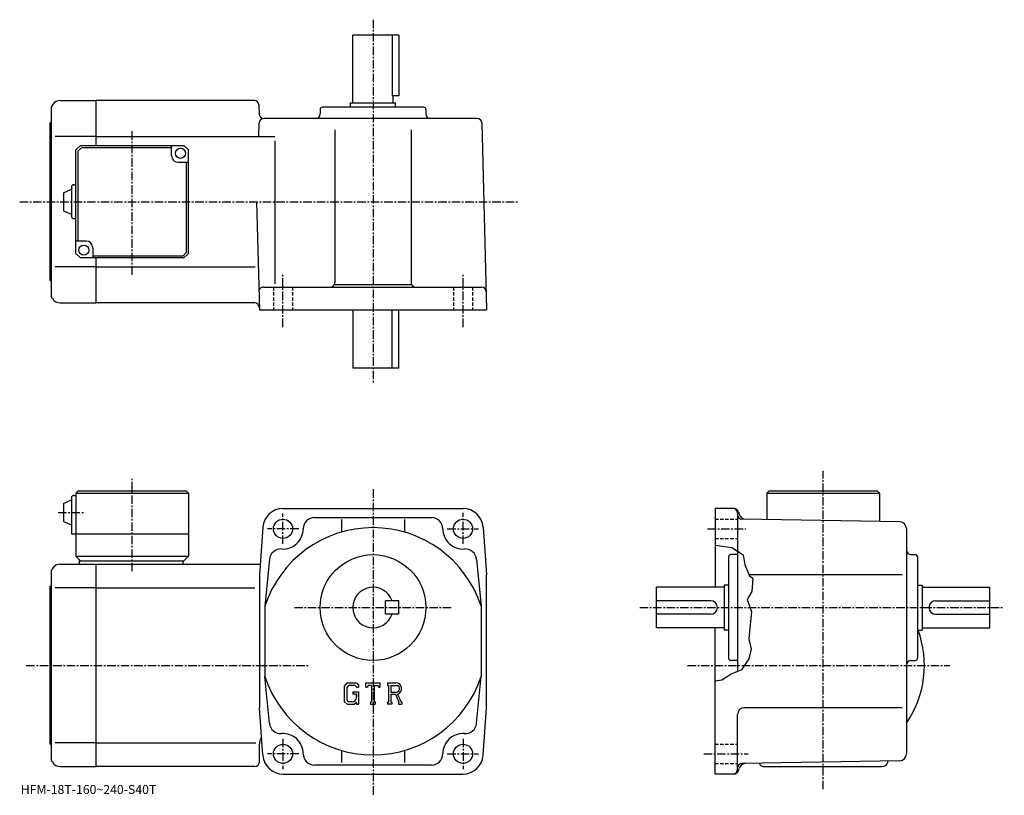
# Model space of a CAD drawing. Extents: x -9 to 428, y -7 to 338.
import ezdxf

# ---------------------------------------------------------------- set-up
doc = ezdxf.new("R2010")
doc.units = 0
doc.header["$LTSCALE"] = 3
doc.linetypes.add('CENTER', pattern=[2, 1.25, -0.25, 0.25, -0.25])
doc.linetypes.add('DASHED', pattern=[0.75, 0.5, -0.25])
doc.layers.get('0').update_dxf_attribs({"linetype": 'CONTINUOUS'})
doc.styles.get("Standard").update_dxf_attribs({"font": 'txt', "bigfont": 'BIGFONT'})

msp = doc.modelspace()

# ---------------------------------------------------------------- linework, layer by layer
at = {"linetype": 'CENTER'}
for p, q in [((147.497498, 338.078125), (147.497498, 176.907501)), ((40.497501, 224.734818), (40.497501, 288.866852)), ((-9.48875, 257.200623), (211.638748, 257.200623)), ((107.497498, 201.512024), (107.497498, 225.374695)), ((187.497498, 201.512024), (187.497498, 225.374695)), ((347.497498, -3.84625), (347.497498, 137.56282)), ((40.497501, 92.959999), (40.497501, 134.041245)), ((147.497498, 129.403748), (147.497498, -6.58655)), ((7.553752, 119.153748), (19.62875, 119.153748)), ((107.497498, 105.153748), (107.497498, 118.653748)), ((187.497498, 105.153748), (187.497498, 118.920624)), ((114.497498, 111.853752), (100.622498, 111.853752)), ((180.497498, 111.853752), (194.372498, 111.853752)), ((296.184998, 111.853752), (313.184998, 111.853752)), ((112.547203, 76.853752), (182.651245, 76.853752)), ((265.997498, 76.853752), (427.997498, 76.853752)), ((-6.587812, 51.153751), (119.384201, 51.153751)), ((287.30249, 51.153751), (403.764374, 51.153751)), ((107.497498, 18.553749), (107.497498, 5.05375)), ((187.497498, 18.553749), (187.497498, 5.05375)), ((114.497498, 11.85375), (100.622498, 11.85375)), ((180.497498, 11.85375), (194.372498, 11.85375)), ((294.434998, 11.85375), (314.184998, 11.85375))]:
    msp.add_line(p, q, dxfattribs=at)
at = {"linetype": 'CONTINUOUS'}
for p, q in [((158.997498, 331.200623), (138.497498, 331.200623)), ((138.497498, 301.200623), (138.497498, 331.200623)), ((155.982498, 331.200623), (155.982498, 304.200623)), ((158.997498, 331.200623), (158.997498, 304.200623)), ((8.538949, 302.200623), (24.497499, 302.200623)), ((94.839699, 302.200623), (24.497499, 302.200623)), ((24.497499, 282.200592), (24.497499, 302.200623)), ((158.997498, 304.200623), (155.982498, 304.200623)), ((156.497498, 301.200623), (156.497498, 304.200623)), ((5.074843, 300.200623), (4.4975, 299.200623)), ((4.4975, 299.200623), (4.4975, 215.200623)), ((96.839012, 300.252991), (96.946503, 296.148285)), ((123.997498, 298.200623), (123.997498, 296.200623)), ((169.997498, 299.200623), (124.997498, 299.200623)), ((137.497498, 301.200623), (157.497498, 301.200623)), ((137.497498, 299.200623), (137.497498, 301.200623)), ((157.497498, 299.200623), (157.497498, 301.200623)), ((170.997498, 298.200623), (170.997498, 296.200623)), ((193.82338, 294.200623), (98.945816, 294.200623)), ((3.9975, 222.200623), (3.9975, 292.200623)), ((96.788086, 286.203369), (96.946503, 292.252991)), ((130.497498, 289.200623), (130.497498, 221.200623)), ((164.497498, 289.200623), (164.497498, 221.200623)), ((195.822693, 292.252991), (197.997498, 209.200623)), ((24.497499, 286.200623), (6.2475, 286.200623)), ((24.497499, 286.200623), (103.84005, 286.200623)), ((17.497499, 282.200592), (15.4975, 280.200592)), ((15.4975, 234.200607), (15.4975, 280.200592)), ((17.911718, 281.200623), (16.497505, 279.786407)), ((17.497499, 282.200592), (63.49749, 282.200592)), ((57.997501, 281.200623), (17.911718, 281.200623)), ((57.997501, 277.700592), (57.997501, 282.200592)), ((63.49749, 282.200592), (65.49749, 280.200592)), ((65.497498, 234.200607), (65.49749, 280.200592)), ((103.84005, 284.200623), (103.84005, 220.735626)), ((16.497505, 239.700623), (16.497505, 279.786407)), ((60.997501, 274.700592), (65.49749, 274.700592)), ((64.497498, 274.700623), (64.497498, 234.614838)), ((9.997515, 261.200592), (13.497515, 262.700592)), ((13.497515, 263.700592), (13.497515, 250.700607)), ((14.4975, 264.700592), (15.4975, 264.700592)), ((9.997515, 261.200592), (9.997515, 253.200607)), ((95.740578, 257.200623), (96.997498, 209.200623)), ((9.9975, 253.200607), (13.4975, 251.700607)), ((14.4975, 249.700607), (15.4975, 249.700607)), ((19.997499, 239.700607), (15.49751, 239.700607)), ((22.997499, 236.700607), (22.997499, 232.200607)), ((15.4975, 234.200607), (17.497499, 232.200607)), ((63.497494, 232.200607), (17.497499, 232.200607)), ((22.997499, 233.200623), (63.083282, 233.200623)), ((24.497499, 212.200623), (24.497499, 232.200607)), ((63.083282, 233.200623), (64.497498, 234.614838)), ((63.497494, 232.200607), (65.497498, 234.200607)), ((24.497499, 228.200623), (6.2475, 228.200623)), ((24.497499, 228.200623), (95.114372, 228.200623)), ((98.788696, 219.200623), (195.787323, 219.200623)), ((130.35556, 220.460632), (164.639435, 220.460632)), ((5.074843, 214.200638), (4.4975, 215.200623)), ((8.538949, 212.200623), (24.497499, 212.200623)), ((94.970627, 212.200623), (24.497499, 212.200623)), ((96.997498, 209.200623), (197.997498, 209.200623)), ((138.497498, 209.200623), (138.497498, 183.200623)), ((155.982498, 183.200623), (155.982498, 209.200623)), ((158.997498, 183.200623), (158.997498, 209.200623)), ((158.997498, 183.200623), (138.497498, 183.200623)), ((16.497499, 128.653748), (15.4975, 127.653748)), ((15.4975, 127.653748), (15.4975, 99.653748)), ((15.4975, 127.653748), (65.49749, 127.653748)), ((16.497499, 128.653748), (64.49749, 128.653748)), ((64.49749, 128.653748), (65.49749, 127.653748)), ((65.49749, 127.653748), (65.497498, 99.653748)), ((323.497498, 128.653748), (322.497498, 127.653748)), ((322.497498, 127.653748), (322.497498, 115.935722)), ((322.497498, 127.653748), (372.497498, 127.653748)), ((323.497498, 128.653748), (371.497498, 128.653748)), ((371.497498, 128.653748), (372.497498, 127.653748)), ((372.497498, 127.653748), (372.497498, 115.063164)), ((9.997508, 123.153748), (13.497508, 124.653748)), ((9.997508, 123.153748), (9.997508, 115.153748)), ((13.497508, 125.653748), (13.4975, 109.653748)), ((14.4975, 126.653748), (15.4975, 126.653748)), ((107.497498, 120.853752), (187.497498, 120.853752)), ((307.962891, 120.853752), (299.497498, 120.853752)), ((299.497498, 120.853752), (299.497498, 85.853752)), ((309.497498, 118.853752), (309.497498, 48.466248)), ((309.894714, 119.371391), (310.175293, 118.324196)), ((9.9975, 115.153748), (13.4975, 113.653748)), ((121.497498, 116.853752), (173.497498, 116.853752)), ((133.497498, 115.922546), (133.497498, 110.374359)), ((161.497498, 115.922546), (161.497498, 110.374367)), ((381.549805, 114.90519), (311.462616, 116.128288)), ((13.4975, 109.653748), (65.497498, 109.653748)), ((98.520699, 112.500381), (96.997498, 91.353752)), ((196.474197, 112.500381), (197.997498, 91.353752)), ((384.497498, 111.905632), (384.497498, 11.80183)), ((299.497498, 104.56987), (306.934998, 103.591248)), ((306.934998, 103.591248), (311.934998, 100.341248)), ((15.4975, 99.653748), (17.497499, 97.653748)), ((15.4975, 99.653748), (65.497498, 99.653748)), ((16.997499, 97.653748), (63.497501, 97.653748)), ((16.997499, 97.653748), (16.997499, 96.153748)), ((62.997501, 97.653748), (62.997501, 96.153748)), ((63.497501, 97.653748), (65.497498, 99.653748)), ((101.504601, 98.249207), (99.497498, 77.546112)), ((193.490402, 98.249207), (195.497498, 77.546112)), ((305.497498, 99.353737), (305.497498, 54.353745)), ((309.497498, 100.353752), (306.497498, 100.353752)), ((311.934998, 100.341248), (312.684998, 95.903748)), ((386.497498, 100.353752), (388.497498, 100.353752)), ((389.497498, 99.353737), (389.497498, 54.353745)), ((5.074843, 94.15374), (4.4975, 93.153748)), ((4.4975, 93.153748), (4.4975, 9.15375)), ((8.53895, 96.153748), (24.497499, 96.153748)), ((24.497499, 6.15375), (24.497499, 96.153748)), ((24.497499, 96.153748), (97.343262, 96.153748)), ((312.684998, 95.903748), (314.849091, 90.926247)), ((96.997498, 91.353752), (96.997498, 32.353741)), ((197.997498, 32.353748), (197.997498, 91.353752)), ((382.545288, 91.353752), (314.6633, 91.353752)), ((314.849091, 90.926247), (316.309998, 89.966248)), ((316.309998, 89.966248), (315.809998, 83.966248)), ((3.9975, 16.153749), (3.9975, 86.153748)), ((24.497499, 85.563049), (6.2475, 85.563049)), ((24.497499, 85.563049), (94.997498, 85.563049)), ((273.497498, 67.853752), (273.497498, 85.853752)), ((303.497498, 85.853752), (273.497498, 85.853752)), ((303.497498, 86.853752), (303.497498, 66.853752)), ((305.497498, 86.853752), (303.497498, 86.853752)), ((315.809998, 83.966248), (313.809998, 80.466248)), ((389.497498, 86.853752), (391.497498, 86.853752)), ((391.497498, 86.853752), (391.497498, 66.853752)), ((391.497498, 85.853752), (421.497498, 85.853752)), ((421.497498, 67.853752), (421.497498, 85.853752)), ((158.997498, 79.85379), (152.997498, 79.853767)), ((152.997498, 73.853767), (152.997498, 79.853767)), ((158.997498, 73.85379), (158.997498, 79.85379)), ((297.497498, 79.853752), (273.497498, 79.853752)), ((313.809998, 80.466248), (315.684998, 74.966248)), ((397.497498, 79.853752), (421.497498, 79.853752)), ((99.497498, 77.545937), (99.497498, 46.161232)), ((195.497498, 77.546112), (195.497498, 46.161716)), ((315.684998, 74.966248), (315.059998, 69.216248)), ((158.997498, 73.85379), (152.997498, 73.853767)), ((297.497498, 73.853752), (273.497498, 73.853752)), ((397.497498, 73.853752), (421.497498, 73.853752)), ((303.497498, 67.853752), (273.497498, 67.853752)), ((299.497498, 2.85375), (299.497498, 67.853752)), ((305.497498, 66.853752), (303.497498, 66.853752)), ((315.059998, 69.216248), (314.434998, 62.966251)), ((389.497498, 66.853752), (391.497498, 66.853752)), ((391.497498, 67.853752), (421.497498, 67.853752)), ((314.434998, 62.966251), (315.559998, 58.341251)), ((315.559998, 58.341251), (314.434998, 54.091251)), ((309.497498, 53.353748), (306.497498, 53.353748)), ((314.434998, 54.091251), (311.184998, 49.216251)), ((386.497498, 53.353748), (388.497498, 53.353748)), ((311.184998, 49.216251), (306.684998, 47.216251)), ((101.504601, 25.45833), (99.497398, 46.161713)), ((193.490402, 25.45833), (195.497604, 46.161713)), ((302.434998, 44.591251), (299.497498, 44.19429)), ((306.684998, 47.216251), (302.434998, 44.591251)), ((135.904907, 43.416256), (134.747498, 41.934261)), ((134.747498, 41.934261), (134.747498, 35.094608)), ((136.538101, 42.146236), (135.818298, 41.253742)), ((135.818298, 41.253742), (135.818298, 35.744678)), ((135.904907, 43.416256), (140.191498, 43.416256)), ((139.610001, 42.146236), (136.538101, 42.146236)), ((138.5327, 39.406979), (138.5327, 38.36108)), ((138.5327, 39.406979), (141.122498, 39.406979)), ((140.201096, 41.574795), (139.5979, 42.146236)), ((140.191498, 43.416256), (141.122498, 42.383114)), ((140.201096, 41.574795), (140.201096, 41.424068)), ((140.201096, 41.424068), (141.122498, 41.424068)), ((141.122498, 42.383114), (141.122498, 41.424068)), ((141.122498, 39.406979), (141.122498, 33.853748)), ((144.309998, 41.424068), (144.309998, 43.416256)), ((144.309998, 43.416256), (150.684998, 43.416256)), ((144.309998, 41.424068), (145.017593, 41.424068)), ((145.360001, 42.245846), (145.017593, 41.424068)), ((146.874893, 42.245846), (145.360001, 42.245846)), ((146.874893, 42.245846), (146.874893, 34.899651)), ((148.070297, 42.245846), (148.070297, 34.899651)), ((148.070297, 42.245846), (149.731293, 42.245846)), ((149.731293, 42.245846), (150.020004, 41.424068)), ((150.020004, 41.424068), (150.684998, 41.424068)), ((150.684998, 41.424068), (150.684998, 43.416256)), ((153.872498, 43.416256), (157.695007, 43.416256)), ((153.872498, 43.416256), (153.872498, 42.245846)), ((153.872498, 42.245846), (154.345596, 42.245846)), ((154.345596, 42.245846), (154.345596, 34.84985)), ((155.441299, 42.245846), (155.441299, 39.319592)), ((155.441299, 42.245846), (158.416199, 42.243908)), ((134.747498, 35.094608), (135.977295, 33.853748)), ((135.818298, 35.744678), (136.549606, 34.974361)), ((140.201096, 38.36108), (138.5327, 38.36108)), ((140.201096, 38.36108), (140.201096, 36.966549)), ((140.201096, 37.36499), (140.201096, 38.161861)), ((155.441299, 39.319592), (157.895996, 39.319592)), ((155.441299, 38.32373), (155.441299, 34.84985)), ((155.441299, 38.32373), (157.481796, 38.32373)), ((157.481796, 38.32373), (158.976898, 34.84985)), ((158.399399, 38.410381), (159.979202, 34.84985)), ((98.520699, 11.20719), (96.997498, 32.353748)), ((135.977295, 33.853748), (139.292603, 33.853748)), ((138.208893, 34.974361), (136.549606, 34.974361)), ((140.201096, 34.61602), (139.292603, 33.853748)), ((140.201096, 34.61602), (140.201096, 33.853748)), ((140.201096, 33.853748), (141.122498, 33.853748)), ((146.401794, 34.899651), (146.401794, 33.853748)), ((146.401794, 34.899651), (146.874893, 34.899651)), ((146.401794, 33.853748), (148.468704, 33.853748)), ((148.070297, 34.899651), (148.468704, 34.899651)), ((148.468704, 34.899651), (148.468704, 33.853748)), ((153.872498, 34.84985), (154.345596, 34.84985)), ((153.872498, 34.84985), (153.872498, 33.853748)), ((155.877106, 33.853748), (153.872498, 33.853748)), ((155.441299, 34.84985), (155.877106, 34.84985)), ((155.877106, 34.84985), (155.877106, 33.853748)), ((158.778305, 34.84985), (158.976898, 34.84985)), ((158.778305, 34.84985), (158.778305, 33.853748)), ((158.778305, 33.853748), (160.247498, 33.853748)), ((159.979202, 34.84985), (160.247498, 34.84985)), ((160.247498, 34.84985), (160.247498, 33.853748)), ((196.474197, 11.20719), (197.997498, 32.353748)), ((382.545288, 32.353748), (312.497498, 32.353748)), ((309.497498, 4.85375), (309.497498, 29.35376)), ((24.497499, 16.74445), (6.2475, 16.74445)), ((24.497499, 16.74444), (95.497498, 16.74444)), ((96.997498, 8.15375), (96.997498, 16.15378)), ((133.497498, 13.33314), (133.497498, 8.05912)), ((161.497498, 13.33314), (161.497498, 8.05912)), ((5.074843, 8.15376), (4.4975, 9.15375)), ((381.549896, 8.8023), (311.462585, 7.57867)), ((8.53895, 6.15375), (24.497499, 6.15375)), ((94.997498, 6.15375), (24.497499, 6.15375)), ((173.497498, 6.85375), (121.497498, 6.85375)), ((309.894714, 4.33612), (310.17511, 5.38277)), ((321.497498, 6.15375), (373.497498, 6.15375)), ((107.497498, 2.85375), (187.497498, 2.85375)), ((307.962891, 2.85375), (299.497498, 2.85375))]:
    msp.add_line(p, q, dxfattribs=at)
at = {"linetype": 'DASHED'}
for p, q in [((103.247498, 219.200623), (103.247498, 209.200623)), ((111.747498, 219.200623), (111.747498, 209.200623)), ((183.247498, 219.200623), (183.247498, 209.200623)), ((191.747498, 219.200623), (191.747498, 209.200623)), ((299.497498, 116.103752), (309.497498, 116.103752)), ((299.497498, 107.603752), (309.497498, 107.603752)), ((299.497498, 16.10375), (309.497498, 16.10375)), ((299.497498, 7.60375), (309.497498, 7.60375))]:
    msp.add_line(p, q, dxfattribs=at)
at = {"linetype": 'CONTINUOUS'}
for centre, radius in [((61.997501, 278.700592), 2.25), ((18.997499, 235.700607), 2.25), ((107.497498, 111.853752), 4.25), ((187.497498, 111.853752), 4.25), ((147.497498, 76.853752), 23.5), ((107.497498, 11.85375), 4.25), ((187.497498, 11.85375), 4.25)]:
    msp.add_circle(centre, radius, dxfattribs=at)
for centre, radius, start, end in [((8.538963, 298.200623), 4, 90, 150.000397), ((94.839699, 300.200623), 2, 1.5, 90), ((124.997513, 298.200623), 1, 90, 180), ((169.997498, 298.200623), 1, 0, 90), ((98.945816, 296.200623), 2, 181.5, 270), ((98.945816, 292.200623), 2, 90, 178.5), ((121.997498, 296.200623), 2, -90, 0), ((172.997498, 296.200623), 2, 180, 270), ((193.82338, 292.200623), 2, 1.5, 90), ((3.997499, 292.700623), 0.5, -90, 0), ((60.997501, 277.700592), 3, 180, 270), ((14.49752, 263.700592), 1, 90, 180), ((14.49752, 250.700607), 1, -180, -90), ((19.997499, 236.700607), 3, 0, 90), ((3.997499, 221.700623), 0.5, 0, 90), ((98.788696, 217.200623), 2, 90, 181.5), ((128.497498, 221.200623), 2, -90, 0), ((166.497498, 221.200623), 2, 180, 270), ((195.787323, 217.200623), 2, 1.5, 90), ((8.538963, 216.200623), 4, -150.000397, -90), ((94.970627, 210.200623), 2, 1.5, 90), ((14.49751, 125.653748), 1, 90, 180), ((107.497498, 111.853752), 9, 90, 175.879898), ((187.497498, 111.853752), 9, 4.120065, 90), ((307.497498, 118.853737), 2, 0, 90), ((307.962891, 118.853737), 2, 15.0005, 90), ((311.497498, 118.127998), 2, 180, 269.00061), ((313.07309, 119.100647), 3, 195.000504, 269.00061), ((121.497498, 111.853752), 5, 90, 180), ((173.497498, 111.853752), 5, 0, 90), ((381.497498, 111.905632), 3, 0, 89.000359), ((147.497498, 61.853748), 50.5, 18.1038, 161.896194), ((107.497498, 111.853752), 9, -94.120667, 0), ((187.497498, 111.853752), 9, 180, 274.120697), ((106.4916, 97.889931), 5, 85.879799, 175.879501), ((188.503403, 97.889931), 5, 4.120544, 94.120201), ((386.497498, 102.353752), 2, 180, 270), ((306.497498, 99.353737), 1, 90, 180), ((388.497498, 99.353737), 1, 0, 90), ((8.53896, 92.153763), 4, 90, 150.000397), ((3.997499, 86.653748), 0.5, -90, 0), ((147.497498, 76.853752), 9, 19.47121, 340.528809), ((297.497498, 76.853752), 3, -90, 90), ((397.497498, 76.853752), 3, 90, 270), ((347.497498, 51.153751), 45, -34.692108, 20.42186), ((306.497498, 54.353745), 1, 180, 270), ((386.497498, 51.353756), 2, 90, 180), ((388.497498, 54.353745), 1, -90, 0), ((147.497498, 61.853748), 50.5, 198.103806, 341.89621), ((157.695007, 40.863762), 2.55249, -73.981873, 90.00351), ((157.695007, 40.863762), 1.557193, -82.585274, 62.41185), ((138.208893, 36.966549), 1.992187, -89.999786, 0.000109), ((312.497498, 29.353769), 3, 90, 180), ((106.4916, 25.81757), 5, -175.879501, -85.879791), ((188.503403, 25.81757), 5, 265.879791, 355.879486), ((101.997498, 16.15378), 5, 143.994797, 180), ((107.497498, 11.85375), 9, 0, 94.120163), ((187.497498, 11.85375), 9, 85.879837, 180), ((3.997499, 15.65375), 0.5, 0, 90), ((107.497498, 11.85375), 9, -175.879898, -90), ((121.497498, 11.85375), 5, 180, 270), ((173.497498, 11.85375), 5, -90, 0), ((187.497498, 11.85375), 9, 270, 355.879913), ((381.497498, 11.80183), 3, -88.999687, 0), ((8.53896, 10.15374), 4, -150.000397, -90), ((94.997498, 8.15375), 2, -90, 0), ((307.497498, 4.85375), 2, -90, 0), ((311.497498, 5.57897), 2, 91.000526, 180), ((313.072906, 4.60633), 3, 91.000458, 165.000305), ((321.497498, 9.15375), 3, 208.811905, 270), ((373.497498, 9.15375), 3, 270, 351.56189), ((307.962891, 4.85375), 2, 270, 345)]:
    msp.add_arc(centre, radius, start, end, dxfattribs=at)

# ---------------------------------------------------------------- texts
msp.add_text('HFM-18T-160~240-S40T', height=4).set_placement((-9, -6))

doc.saveas('drawing.dxf')
